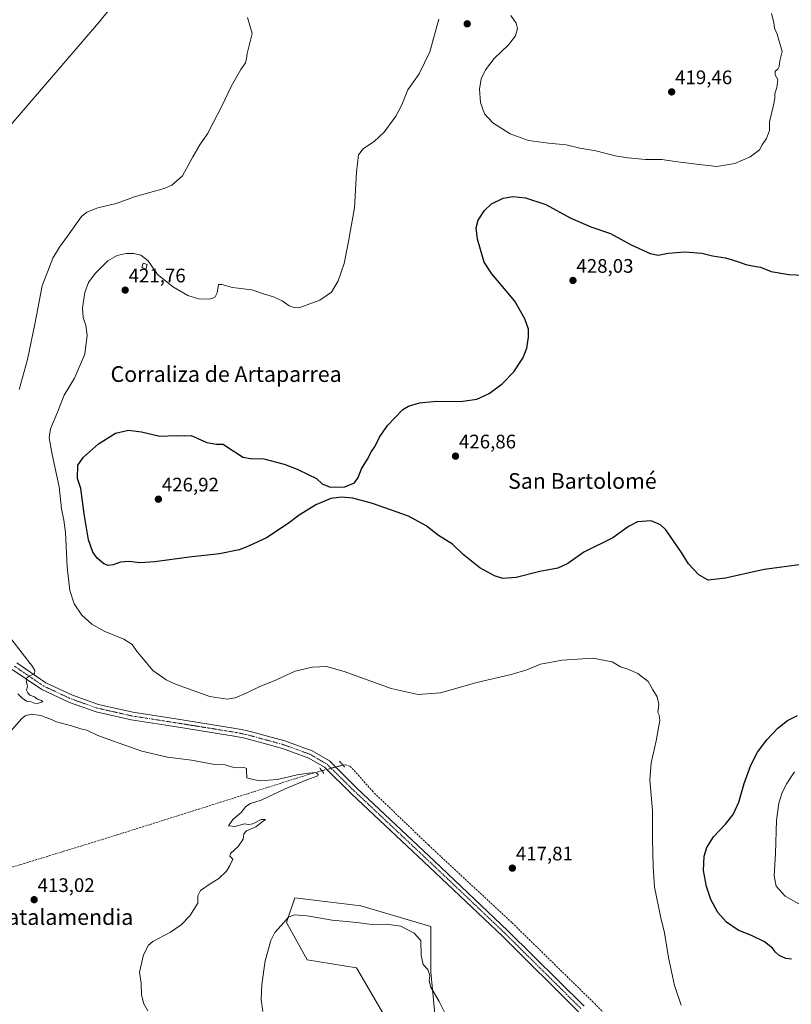
# Model space of a CAD drawing. Units: metres. Extents: x 600861 to 604315, y 4712971 to 4715335.
# Drawn here: x 603494 to 603888, y 4714039 to 4714541 of the extents above; entities that cross this region are included whole.
import ezdxf
from ezdxf.enums import TextEntityAlignment as Align

# ---------------------------------------------------------------- set-up
doc = ezdxf.new("R2010")
doc.units = ezdxf.units.M
doc.header["$MEASUREMENT"] = 0
for name, pattern in [('TRAZO_Y_PUNTO', [1, 0.5, -0.25, 0, -0.25]), ('TRAZOS2', [0.375, 0.25, -0.125]), ('TRAZOSX2', [1.5, 1, -0.5])]:
    doc.linetypes.add(name, pattern=pattern)
for name, color, linetype, lineweight in [('Carátula', 7, 'Continuous', 5), ('Corriente artificial lineal', 5, 'TRAZOSX2', 13), ('Corriente artificial lineal oculto', 135, 'TRAZO_Y_PUNTO', 13), ('Corriente natural lineal', 142, 'Continuous', 13), ('Cultivos herbáceos CxS', 92, 'Continuous', 0), ('Curva de nivel maestra', 36, 'Continuous', 30), ('Curva de nivel normal', 36, 'Continuous', 0), ('Edificación ligera', 1, 'Continuous', 0), ('Edificación ligera Cxs', 1, 'Continuous', 0), ('Pista no pavimentada', 254, 'Continuous', 13), ('Pista no pavimentada Cxs', 254, 'Continuous', 0), ('Pista pavimentada eje', 135, 'TRAZO_Y_PUNTO', 0), ('Puente lineal', 2, 'TRAZOS2', 0), ('Punto de cota en terreno', 7, 'Continuous', 0), ('Rótulo de punto de cota en terreno', 19, 'Continuous', 0), ('Texto cartográfico', 19, 'Continuous', 0)]:
    doc.layers.add(name, color=color, linetype=linetype, lineweight=lineweight)
doc.styles.add('Arial', font='txt', dxfattribs={"height": 0.2})

# ---------------------------------------------------------------- blocks, each defined once
blk = doc.blocks.new('*U150')
at = {"layer": 'Cultivos herbáceos CxS', "color": 92, "linetype": 'Continuous', "lineweight": 0}
blk.add_polyline3d([(603681.15, 4714031.9, 422.51), (603666.39, 4714057.22, 423.69), (603641.07, 4714061.44, 422.86), (603630.52, 4714080.43, 420.45), (603634.74, 4714093.08, 417.63), (603668.5, 4714088.86, 418.21), (603704.36, 4714078.32, 418.76), (603704.36, 4714055.11, 419.81), (603706.47, 4714031.9, 420.36)], dxfattribs=at)
blk = doc.blocks.new('*U157')
at = {"layer": 'Cultivos herbáceos CxS', "color": 92, "linetype": 'Continuous', "lineweight": 0}
blk.add_polyline3d([(603706.47, 4714031.9, 420.36), (603704.36, 4714055.11, 419.81), (603704.36, 4714078.32, 418.76), (603668.5, 4714088.86, 418.21), (603634.74, 4714093.08, 417.63), (603630.52, 4714080.43, 420.45), (603641.07, 4714061.44, 422.86), (603666.39, 4714057.22, 423.69), (603681.15, 4714031.9, 422.51)], dxfattribs=at)
blk = doc.blocks.new('*U177')
at = {"layer": 'Curva de nivel normal', "color": 36, "linetype": 'Continuous', "lineweight": 0}
for points in [[(603618.44, 4714034.94, 420), (603617.59, 4714041.21, 420), (603617.99, 4714048.77, 420), (603619.66, 4714060.84, 420), (603622.53, 4714071.17, 420), (603624.56, 4714075.39, 420), (603627.9, 4714078.85, 420), (603631.52, 4714083.14, 420), (603634.52, 4714084.41, 420), (603641.18, 4714083.87, 420), (603653.85, 4714081.66, 420), (603666.52, 4714080.46, 420), (603674.18, 4714079.48, 420), (603681.52, 4714079.51, 420), (603688.88, 4714078.5, 420), (603695.7, 4714075.02, 420), (603699.2, 4714071.17, 420), (603699.4, 4714063.54, 420), (603700.36, 4714059.08, 420), (603702.76, 4714056.4, 420), (603703.8, 4714053.47, 420), (603703.36, 4714050.7, 420), (603704.32, 4714047.39, 420), (603708.55, 4714040.15, 420), (603711.6, 4714034.01, 420)], [(603832.16, 4714038.32, 420), (603828.72, 4714048.28, 420), (603825.7, 4714062.62, 420), (603823.64, 4714075.2, 420), (603821.75, 4714082.82, 420), (603818.54, 4714098.55, 420), (603817.87, 4714108.99, 420), (603817.43, 4714123.22, 420), (603817.57, 4714137.55, 420), (603816.77, 4714145.5, 420), (603816.17, 4714153.25, 420), (603816.8, 4714161.87, 420), (603819.42, 4714173.08, 420), (603821.25, 4714183.46, 420), (603820.86, 4714186.19, 420), (603820.2, 4714187.66, 420), (603820.76, 4714191.82, 420), (603819.94, 4714195.68, 420), (603817.64, 4714199.26, 420), (603815.26, 4714203.45, 420), (603810, 4714207.49, 420), (603804.92, 4714209.7, 420), (603801.14, 4714210.87, 420), (603796.83, 4714213.48, 420), (603787.01, 4714215.3, 420), (603771.29, 4714214.4, 420), (603760.37, 4714212.29, 420), (603753.31, 4714209.4, 420), (603745.37, 4714206.95, 420), (603727.74, 4714202.86, 420), (603709.14, 4714197.7, 420), (603697.75, 4714196.75, 420), (603684.06, 4714199.86, 420), (603660.04, 4714208.49, 420), (603651.06, 4714211, 420), (603643.85, 4714210.76, 420), (603635.06, 4714208.62, 420), (603624.26, 4714203.85, 420), (603616.97, 4714200.81, 420), (603609.99, 4714197.41, 420), (603604.34, 4714195.03, 420), (603600.21, 4714194.33, 420), (603591.36, 4714195.76, 420), (603573.82, 4714202, 420), (603569.04, 4714204.34, 420), (603562.33, 4714209.1, 420), (603556.66, 4714215.93, 420), (603554.38, 4714218.65, 420), (603551.7, 4714222.31, 420), (603547.51, 4714225.11, 420), (603537.48, 4714229.08, 420), (603531.1, 4714232.7, 420), (603526, 4714237.27, 420), (603522.16, 4714243.08, 420), (603519.9, 4714249.82, 420), (603518.47, 4714261.72, 420), (603517.78, 4714279.53, 420), (603516.78, 4714285.74, 420), (603515.72, 4714291.56, 420), (603514.52, 4714302.78, 420), (603510.88, 4714319.2, 420), (603509.4, 4714327.73, 420), (603510.1, 4714332.35, 420), (603513.58, 4714340.9, 420), (603516.95, 4714349.47, 420), (603522.24, 4714358.2, 420), (603527.51, 4714370.44, 420), (603528.78, 4714380.11, 420), (603528.04, 4714385.11, 420), (603526.65, 4714389.11, 420), (603526.31, 4714394.05, 420), (603527.57, 4714401.87, 420), (603529.45, 4714407, 420), (603532.8, 4714411.63, 420), (603539.27, 4714418.11, 420), (603544.05, 4714420.87, 420), (603548.68, 4714421.89, 420), (603552.67, 4714421.9, 420), (603556.11, 4714421.01, 420), (603559.89, 4714418.12, 420), (603564.64, 4714411.2, 420), (603572.82, 4714404.71, 420), (603580.26, 4714400.5, 420), (603585.63, 4714398.76, 420), (603591.13, 4714398.57, 420), (603593.88, 4714399.32, 420), (603595.17, 4714401.8, 420), (603595.92, 4714406.07, 420), (603597.49, 4714405.99, 420), (603603.02, 4714404.57, 420), (603612.8, 4714403.26, 420), (603619.29, 4714401.08, 420), (603623.92, 4714399.68, 420), (603628.32, 4714397.7, 420), (603631.97, 4714395.21, 420), (603634.97, 4714394.12, 420), (603637.38, 4714394.3, 420), (603647.62, 4714398, 420), (603653.54, 4714402.11, 420), (603656.92, 4714407.89, 420), (603659.95, 4714416.77, 420), (603662.05, 4714427.1, 420), (603665.31, 4714445.14, 420), (603666.34, 4714463.3, 420), (603667.42, 4714472.14, 420), (603669.89, 4714475.42, 420), (603675.38, 4714479.02, 420), (603680.41, 4714483.82, 420), (603686.38, 4714492.02, 420), (603689.47, 4714497.8, 420), (603692.57, 4714505.3, 420), (603698.38, 4714513.47, 420), (603703.74, 4714524.74, 420), (603708.33, 4714541.4, 420)], [(603745.15, 4714543.33, 420), (603747.9, 4714539.43, 420), (603748.48, 4714536.71, 420), (603747.51, 4714532.92, 420), (603743.94, 4714528.33, 420), (603736.69, 4714521.32, 420), (603732.15, 4714515.66, 420), (603729.94, 4714511, 420), (603729.11, 4714505.71, 420), (603729.64, 4714498.89, 420), (603731.68, 4714493.13, 420), (603735.89, 4714488.56, 420), (603744.74, 4714482.88, 420), (603754.16, 4714479.56, 420), (603764.38, 4714478.09, 420), (603773.35, 4714477.25, 420), (603780.36, 4714475.64, 420), (603788.54, 4714474.24, 420), (603798.49, 4714471.62, 420), (603804.87, 4714470.72, 420), (603813.88, 4714469.8, 420), (603822.25, 4714469.82, 420), (603829.06, 4714468.84, 420), (603839.88, 4714467.44, 420), (603850.3, 4714466.32, 420), (603859.58, 4714467.8, 420), (603867.33, 4714471.16, 420), (603872.11, 4714474.76, 420), (603873.54, 4714477.27, 420), (603875.69, 4714480.47, 420), (603877.22, 4714484.69, 420), (603877.16, 4714489.12, 420), (603879.29, 4714497.5, 420), (603880.02, 4714501.08, 420), (603879.92, 4714503.29, 420), (603880.99, 4714506.6, 420), (603881.53, 4714510.63, 420), (603880.18, 4714513.08, 420), (603880.13, 4714514.87, 420), (603881.56, 4714515.91, 420), (603882.24, 4714517.27, 420), (603882.59, 4714520.11, 420), (603883.72, 4714525, 420), (603881.23, 4714533.84, 420), (603879.86, 4714536.81, 420), (603879.42, 4714539.7, 420), (603878.27, 4714544.4, 420)]]:
    blk.add_polyline3d(points, dxfattribs=at)
blk = doc.blocks.new('5PATER')
at = {"layer": 'Carátula', "linetype": 'Continuous', "lineweight": 5}
h = blk.add_hatch(color=250, dxfattribs=at)
edge = h.paths.add_edge_path()
edge.add_ellipse((0, 0.01), major_axis=(-1.33, -1.34), ratio=0.999422, start_angle=0, end_angle=360)

msp = doc.modelspace()

# ---------------------------------------------------------------- linework, layer by layer
at = {"layer": 'Corriente artificial lineal', "color": 5, "linetype": 'TRAZOSX2', "lineweight": 13}
for points in [[(603916.26, 4713912.66, 422.35), (603892.17, 4713935.19, 421.61), (603869.23, 4713957.24, 421.02), (603840.11, 4713986.35, 420.18), (603836.72, 4713990.37, 419.86), (603818.07, 4714008.66, 418.87), (603787.29, 4714039.69, 418.02), (603745.63, 4714080.45, 417.41), (603703.2, 4714119.87, 417.02), (603674.77, 4714147.14, 416.36), (603663.73, 4714159.59, 415.93), (603662.81, 4714160.18, 415.92), (603660.74, 4714160.88, 415.92), (603659.37, 4714160.78, 416.2)], [(603648.62, 4714157.85, 415.89), (603642.07, 4714156.06, 415.14), (603544.61, 4714125.34, 413.82), (603497.03, 4714110.69, 412.54), (603449.07, 4714096.83, 411.69), (603411.78, 4714084.42, 410.57), (603329.36, 4714058.95, 409.03), (603312.36, 4714051.66, 408.86), (603280.52, 4714034.34, 408.04)]]:
    msp.add_polyline3d(points, dxfattribs=at)
at = {"layer": 'Corriente artificial lineal oculto', "color": 135, "linetype": 'TRAZO_Y_PUNTO', "lineweight": 13}
msp.add_polyline3d([(603648.62, 4714157.85, 415.89), (603659.37, 4714160.78, 416.2)], dxfattribs=at)
at = {"layer": 'Corriente natural lineal', "color": 142, "linetype": 'Continuous', "lineweight": 13}
msp.add_polyline3d([(603553.85, 4714563.31, 412.5), (603534.55, 4714539.58, 412.03), (603478.16, 4714474.18, 410.17), (603463.94, 4714458.99, 409.23), (603431.46, 4714436.13, 408.41), (603394.55, 4714409.51, 407.7), (603359.99, 4714382.98, 407.21), (603332.07, 4714363.34, 406.58), (603319.52, 4714355.21, 407.05), (603316.92, 4714353.71, 407.67)], dxfattribs=at)
at = {"layer": 'Cultivos herbáceos CxS', "color": 92, "linetype": 'Continuous', "lineweight": 0}
msp.add_polyline3d([(603681.15, 4714031.9, 422.51), (603666.39, 4714057.22, 423.69), (603641.07, 4714061.44, 422.86), (603630.52, 4714080.43, 420.45), (603634.74, 4714093.08, 417.63), (603668.5, 4714088.86, 418.21), (603704.36, 4714078.32, 418.76), (603704.36, 4714055.11, 419.81), (603706.47, 4714031.9, 420.36)], dxfattribs=at)
msp.add_polyline3d([(603681.15, 4714031.9, 422.51), (603666.39, 4714057.22, 423.69), (603641.07, 4714061.44, 422.86), (603630.52, 4714080.43, 420.45), (603634.74, 4714093.08, 417.63), (603668.5, 4714088.86, 418.21), (603704.36, 4714078.32, 418.76), (603704.36, 4714055.11, 419.81), (603706.47, 4714031.9, 420.36)], dxfattribs=at)
at = {"layer": 'Curva de nivel maestra', "color": 36, "linetype": 'Continuous', "lineweight": 30}
for points in [[(603893.76, 4714263.11, 425), (603874.55, 4714260.66, 425), (603854.75, 4714256.1, 425), (603845.9, 4714255.22, 425), (603841.22, 4714257.87, 425), (603835.82, 4714263.48, 425), (603832.24, 4714269.19, 425), (603824.3, 4714280.79, 425), (603821.64, 4714283.34, 425), (603816.73, 4714285.46, 425), (603809.83, 4714284.97, 425), (603805.28, 4714282.46, 425), (603797.24, 4714276.8, 425), (603782.48, 4714269.43, 425), (603774.31, 4714263.66, 425), (603769.2, 4714261.27, 425), (603760.01, 4714259.59, 425), (603747.88, 4714256.51, 425), (603741.1, 4714256.07, 425), (603736.74, 4714257.3, 425), (603729.39, 4714261.4, 425), (603720.71, 4714268.26, 425), (603715.38, 4714273.44, 425), (603708.25, 4714277.94, 425), (603701.89, 4714282.95, 425), (603692.86, 4714287.85, 425), (603674.54, 4714294.33, 425), (603664.4, 4714297.06, 425), (603658.59, 4714297.58, 425), (603653.28, 4714296.85, 425), (603645.52, 4714293.51, 425), (603637.06, 4714288.36, 425), (603631.36, 4714284.03, 425), (603620.4, 4714276.79, 425), (603611.19, 4714272.48, 425), (603606.41, 4714270.55, 425), (603596.39, 4714268.61, 425), (603580.87, 4714266.89, 425), (603563.38, 4714264.42, 425), (603555.66, 4714263.94, 425), (603550.2, 4714264.7, 425), (603545.87, 4714264.36, 425), (603542.11, 4714263.03, 425), (603539.5, 4714262.66, 425), (603537.36, 4714263.45, 425), (603533.84, 4714266.39, 425), (603531.58, 4714269.51, 425), (603529.38, 4714275.74, 425), (603527.31, 4714289.04, 425), (603525.57, 4714301.98, 425), (603523.8, 4714307.04, 425), (603524.05, 4714313.79, 425), (603526.97, 4714317.93, 425), (603534.57, 4714324.75, 425), (603543.3, 4714330.12, 425), (603549.87, 4714331.71, 425), (603556.54, 4714330.85, 425), (603565.87, 4714328.65, 425), (603574.54, 4714328.89, 425), (603578.25, 4714328.74, 425), (603581.83, 4714328.98, 425), (603584.97, 4714327.56, 425), (603589.84, 4714325.43, 425), (603594.66, 4714324.59, 425), (603598.2, 4714324.54, 425), (603601.9, 4714321.92, 425), (603605.53, 4714319.78, 425), (603608.18, 4714317.95, 425), (603612.13, 4714317.28, 425), (603618.98, 4714317.06, 425), (603629.4, 4714314.26, 425), (603635.99, 4714311.74, 425), (603641.56, 4714309.02, 425), (603645.85, 4714307.05, 425), (603648.82, 4714304.31, 425), (603652.86, 4714302.67, 425), (603660.3, 4714302.74, 425), (603665.27, 4714304.79, 425), (603667.2, 4714307.52, 425), (603668.94, 4714311.92, 425), (603671.88, 4714316.9, 425), (603673.91, 4714320.79, 425), (603675.85, 4714323.6, 425), (603678.08, 4714328.04, 425), (603682.11, 4714334, 425), (603689.9, 4714342.19, 425), (603692.82, 4714343.95, 425), (603698.46, 4714345.72, 425), (603707.14, 4714346.42, 425), (603719.45, 4714346.31, 425), (603727.81, 4714347.58, 425), (603734.06, 4714350.42, 425), (603740.72, 4714355.26, 425), (603746.65, 4714361.44, 425), (603751.32, 4714368.44, 425), (603753.27, 4714373.53, 425), (603754.18, 4714379.13, 425), (603754.13, 4714383.2, 425), (603752.28, 4714388.44, 425), (603747.16, 4714397.46, 425), (603742.76, 4714402.86, 425), (603735.47, 4714411.46, 425), (603731.5, 4714417.43, 425), (603728.12, 4714429.1, 425), (603727.36, 4714435.01, 425), (603728.4, 4714438.91, 425), (603731.62, 4714443.75, 425), (603735.34, 4714447.19, 425), (603741.29, 4714450.07, 425), (603746.16, 4714450.95, 425), (603752.62, 4714450.19, 425), (603763.05, 4714446.88, 425), (603775.47, 4714440.08, 425), (603785.96, 4714435.52, 425), (603795.97, 4714432.03, 425), (603806.65, 4714426.2, 425), (603816.28, 4714421.83, 425), (603820.34, 4714421.04, 425), (603825.55, 4714422.09, 425), (603834, 4714422.71, 425), (603842.73, 4714422.05, 425), (603848.16, 4714420.72, 425), (603854.73, 4714419.6, 425), (603858.22, 4714418.54, 425), (603861.95, 4714417.48, 425), (603865.24, 4714416.19, 425), (603869.42, 4714415.37, 425), (603872.58, 4714414.88, 425), (603878.09, 4714412.72, 425), (603887.2, 4714411.17, 425), (603898.32, 4714410.62, 425)], [(603888.42, 4714061.75, 425), (603885.59, 4714062.07, 425), (603882.18, 4714063.61, 425), (603880.23, 4714065.26, 425), (603878.77, 4714067.4, 425), (603874.76, 4714070.54, 425), (603868.34, 4714073.7, 425), (603861.22, 4714076.58, 425), (603855.35, 4714080.54, 425), (603850.91, 4714085.57, 425), (603847.28, 4714092.13, 425), (603845.01, 4714098.8, 425), (603843.6, 4714107.02, 425), (603843.85, 4714114.34, 425), (603845.17, 4714118.64, 425), (603848.6, 4714124.13, 425), (603854.75, 4714130.61, 425), (603858.66, 4714135.49, 425), (603861.56, 4714141.86, 425), (603864.25, 4714151.34, 425), (603867.67, 4714160.76, 425), (603871.13, 4714167.29, 425), (603875.96, 4714173.66, 425), (603881.54, 4714179.69, 425), (603886.45, 4714183.51, 425), (603891.54, 4714186, 425)]]:
    msp.add_polyline3d(points, dxfattribs=at)
at = {"layer": 'Curva de nivel normal', "color": 36, "linetype": 'Continuous', "lineweight": 0}
for points in [[(603494.11, 4714352.4, 415), (603498.37, 4714367.82, 415), (603502.08, 4714385.86, 415), (603505.8, 4714405.38, 415), (603511.17, 4714419.45, 415), (603514.55, 4714425.13, 415), (603518.74, 4714430.68, 415), (603525.91, 4714440.79, 415), (603528.56, 4714442.96, 415), (603534.2, 4714445.16, 415), (603543.5, 4714447.42, 415), (603553.38, 4714450.88, 415), (603568.16, 4714455.06, 415), (603572.01, 4714456.79, 415), (603577.43, 4714461.53, 415), (603582.81, 4714471.25, 415), (603586.34, 4714477.32, 415), (603590.3, 4714482.86, 415), (603593.06, 4714488.46, 415), (603597.46, 4714496.97, 415), (603602.33, 4714507.02, 415), (603607.24, 4714515.75, 415), (603609.61, 4714519.16, 415), (603610.19, 4714521.41, 415), (603610.55, 4714523.94, 415), (603612.96, 4714534.18, 415), (603610.59, 4714542.34, 415)], [(603493.42, 4714197.07, 415), (603495.34, 4714195.13, 415), (603497.7, 4714193.44, 415), (603500.09, 4714193.03, 415), (603502.65, 4714192.05, 415), (603506.16, 4714193.03, 415), (603505.46, 4714193.67, 415), (603503.34, 4714194.36, 415), (603501.94, 4714195.54, 415), (603499.44, 4714196.37, 415), (603498.43, 4714197.7, 415), (603497.79, 4714198.93, 415), (603498.22, 4714201, 415), (603497.7, 4714202.93, 415), (603497.69, 4714204.95, 415), (603499.32, 4714206.26, 415), (603501.81, 4714207.34, 415), (603501.97, 4714209.03, 415), (603500.81, 4714211, 415), (603490.22, 4714224.67, 415)], [(603559.67, 4714035.32, 415), (603557.63, 4714038.87, 415), (603556.51, 4714043.55, 415), (603556.27, 4714049.51, 415), (603555.45, 4714055.09, 415), (603557.48, 4714063.92, 415), (603560.15, 4714068.85, 415), (603562.28, 4714070.82, 415), (603571.24, 4714075.5, 415), (603576.84, 4714079.25, 415), (603581.16, 4714083.84, 415), (603585.28, 4714090.34, 415), (603585.32, 4714094.08, 415), (603586.7, 4714096.77, 415), (603591.53, 4714100.14, 415), (603595.97, 4714102.83, 415), (603599.87, 4714106.69, 415), (603601.58, 4714109.49, 415), (603603.17, 4714112.7, 415), (603601.58, 4714114.3, 415), (603601.92, 4714115.7, 415), (603605.85, 4714119.16, 415), (603608.38, 4714122.96, 415), (603608.78, 4714125.69, 415), (603610.2, 4714127.29, 415), (603614.82, 4714129.28, 415), (603617.97, 4714131.65, 415), (603619.91, 4714133.01, 415), (603617.55, 4714132.92, 415), (603613.42, 4714130.78, 415), (603611.13, 4714130.47, 415), (603609.05, 4714130.8, 415), (603604.19, 4714129.39, 415), (603601.02, 4714129.79, 415), (603603.18, 4714133.05, 415), (603607.36, 4714136.52, 415), (603609.86, 4714139.67, 415), (603612.19, 4714141.15, 415), (603617.62, 4714142.91, 415), (603629.88, 4714148.72, 415), (603640.94, 4714153.32, 415), (603646.53, 4714155.37, 415), (603646.79, 4714156.03, 415), (603645.52, 4714157.06, 415), (603641.72, 4714156.73, 415), (603635.95, 4714155.82, 415), (603625.95, 4714153.44, 415), (603616.83, 4714152.77, 415), (603612.19, 4714153.82, 415), (603610.28, 4714154.35, 415), (603610.22, 4714158.23, 415), (603610.13, 4714159.03, 415), (603608.95, 4714159.46, 415), (603604.38, 4714159.41, 415), (603601.27, 4714160.22, 415), (603599.32, 4714160.94, 415), (603593.73, 4714161.09, 415), (603582.08, 4714163.22, 415), (603569.79, 4714164.87, 415), (603556.67, 4714167.84, 415), (603542.29, 4714172.98, 415), (603534.2, 4714175.82, 415), (603528.67, 4714178.61, 415), (603525.48, 4714179.35, 415), (603520.81, 4714180.79, 415), (603513.03, 4714182.8, 415), (603509.78, 4714184.35, 415), (603507.67, 4714185.01, 415), (603505.16, 4714186.06, 415), (603500.21, 4714186.8, 415), (603497.04, 4714185.94, 415), (603495.25, 4714184.44, 415), (603488.24, 4714176.3, 415)], [(603894.92, 4714088.51, 430), (603885.29, 4714093.88, 430), (603880.58, 4714099.01, 430), (603879.68, 4714104.3, 430), (603880.38, 4714115.65, 430), (603880.9, 4714132.64, 430), (603881.95, 4714141.26, 430), (603883.78, 4714146.85, 430), (603886.17, 4714151.35, 430), (603889.97, 4714157.28, 430)]]:
    msp.add_polyline3d(points, dxfattribs=at)
at = {"layer": 'Edificación ligera', "color": 1, "linetype": 'Continuous', "lineweight": 0}
msp.add_polyline3d([(603559.46, 4714416.18, 420.53), (603558.69, 4714413.92, 420.85), (603556.65, 4714414.63, 420.91), (603557.44, 4714416.89, 420.61), (603559.46, 4714416.18, 420.53)], dxfattribs=at)
at = {"layer": 'Edificación ligera Cxs', "color": 1, "linetype": 'Continuous', "lineweight": 0}
msp.add_polyline3d([(603559.46, 4714416.18, 420.53), (603558.69, 4714413.92, 420.85), (603556.65, 4714414.63, 420.91), (603557.44, 4714416.89, 420.61), (603559.46, 4714416.18, 420.53)], close=True, dxfattribs=at)
at = {"layer": 'Pista no pavimentada', "color": 254, "linetype": 'Continuous', "lineweight": 13}
for points in [[(603492.77, 4714212.91, 414.17), (603507.57, 4714202.83, 415.31), (603521.31, 4714196.44, 416.31), (603534.52, 4714191.76, 416.59), (603552.04, 4714187.84, 416.96), (603574.05, 4714184.39, 417.32), (603604.52, 4714179.51, 417.22), (603610.15, 4714178.41, 417.11), (603629.68, 4714173.11, 416.97), (603643.61, 4714168.01, 416.87), (603652.49, 4714162.86, 416.9), (603666.66, 4714148.9, 417.09), (603706.23, 4714111.78, 417.54), (603743.65, 4714076.27, 417.87), (603782.53, 4714037.77, 418.61)], [(603779.7, 4714034.9, 418.47), (603740.84, 4714073.38, 418.03), (603703.46, 4714108.85, 417.59), (603663.87, 4714145.99, 416.48), (603650.02, 4714159.63, 416.53), (603641.89, 4714164.34, 416.76), (603628.46, 4714169.26, 416.75), (603609.24, 4714174.48, 416.88), (603603.82, 4714175.54, 416.75), (603573.42, 4714180.4, 416.95), (603551.28, 4714183.87, 417.04), (603533.41, 4714187.87, 416.6), (603519.78, 4714192.7, 416.15), (603505.57, 4714199.31, 415.43), (603490.44, 4714209.61, 414.19)]]:
    msp.add_polyline3d(points, dxfattribs=at)
at = {"layer": 'Pista no pavimentada Cxs', "color": 254, "linetype": 'Continuous', "lineweight": 0}
for points in [[(603492.77, 4714212.91, 414.17), (603507.57, 4714202.83, 415.31), (603521.31, 4714196.44, 416.31), (603534.52, 4714191.76, 416.59), (603552.04, 4714187.84, 416.96), (603574.05, 4714184.39, 417.32), (603604.52, 4714179.51, 417.22), (603610.15, 4714178.41, 417.11), (603629.68, 4714173.11, 416.97), (603643.61, 4714168.01, 416.87), (603652.49, 4714162.86, 416.9), (603666.66, 4714148.9, 417.09), (603706.23, 4714111.78, 417.54), (603743.65, 4714076.27, 417.87), (603782.53, 4714037.77, 418.61)], [(603779.7, 4714034.9, 418.47), (603740.84, 4714073.38, 418.03), (603703.46, 4714108.85, 417.59), (603663.87, 4714145.99, 416.48), (603650.02, 4714159.63, 416.53), (603641.89, 4714164.34, 416.76), (603628.46, 4714169.26, 416.75), (603609.24, 4714174.48, 416.88), (603603.82, 4714175.54, 416.75), (603573.42, 4714180.4, 416.95), (603551.28, 4714183.87, 417.04), (603533.41, 4714187.87, 416.6), (603519.78, 4714192.7, 416.15), (603505.57, 4714199.31, 415.43), (603490.44, 4714209.61, 414.19)]]:
    msp.add_polyline3d(points, dxfattribs=at)
at = {"layer": 'Pista pavimentada eje', "color": 135, "linetype": 'TRAZO_Y_PUNTO', "lineweight": 0}
msp.add_polyline3d([(603491.61, 4714211.26, 414.24), (603506.57, 4714201.07, 415.4), (603520.55, 4714194.57, 416.32), (603533.97, 4714189.82, 416.72), (603551.66, 4714185.86, 417), (603573.74, 4714182.4, 417.14), (603588.94, 4714179.97, 417.1), (603604.17, 4714177.53, 417.02), (603609.7, 4714176.45, 417.01), (603619.31, 4714173.84, 417.06), (603629.07, 4714171.19, 416.88), (603642.75, 4714166.18, 416.84), (603646.82, 4714163.82, 416.93), (603651.26, 4714161.25, 416.91), (603665.27, 4714147.45, 416.95), (603704.85, 4714110.32, 417.6), (603742.25, 4714074.83, 418.08), (603781.12, 4714036.34, 418.67)], dxfattribs=at)
at = {"layer": 'Puente lineal', "color": 2, "linetype": 'TRAZOS2', "lineweight": 0}
for points in [[(603657.64, 4714162.8, 416.53), (603659.37, 4714160.78, 416.56), (603660.26, 4714159.73, 416.62)], [(603647.55, 4714159.31, 416.52), (603648.63, 4714157.83, 416.49), (603649.73, 4714156.33, 416.64)]]:
    msp.add_polyline3d(points, dxfattribs=at)

# ---------------------------------------------------------------- block references
at = {"layer": 'Cultivos herbáceos CxS', "color": 92, "linetype": 'Continuous', "lineweight": 0}
for name in ['*U157', '*U150']:
    msp.add_blockref(name, (0, 0), dxfattribs=at)
at = {"layer": 'Curva de nivel normal', "color": 36, "linetype": 'Continuous', "lineweight": 0}
msp.add_blockref('*U177', (0, 0), dxfattribs=at)
at = {"layer": 'Punto de cota en terreno', "linetype": 'Continuous', "lineweight": 0}
for p in [(603722.87, 4714539.06, 421.41), (603827.27, 4714504.31, 419.46), (603776.87, 4714408.07, 428.03), (603548.17, 4714403.16, 421.76), (603716.89, 4714318.43, 426.86), (603565.14, 4714296.45, 426.92), (603745.93, 4714108.17, 417.81), (603501.69, 4714092.06, 413.02)]:
    msp.add_blockref('5PATER', p, dxfattribs=at)

# ---------------------------------------------------------------- texts
at = {"layer": 'Rótulo de punto de cota en terreno', "color": 19, "linetype": 'Continuous', "lineweight": 0, "style": 'Arial'}
for s, p in [('419,46', (603829.03, 4714506.07)), ('428,03', (603778.63, 4714409.83)), ('421,76', (603549.93, 4714404.92)), ('426,86', (603718.65, 4714320.19)), ('426,92', (603566.9, 4714298.21)), ('417,81', (603747.69, 4714109.93)), ('413,02', (603503.45, 4714093.82))]:
    msp.add_text(s, height=7, dxfattribs=at).set_placement(p, align=Align.BOTTOM_LEFT)
at = {"layer": 'Texto cartográfico', "color": 19, "linetype": 'Continuous', "lineweight": 0, "style": 'Arial'}
for s, p in [('Corraliza de Artaparrea', (603599.72, 4714360.31)), ('San Bartolomé', (603781.69, 4714305.76)), ('Katalamendia', (603516.58, 4714083.21))]:
    msp.add_text(s, height=8, dxfattribs=at).set_placement(p, align=Align.MIDDLE_CENTER)

doc.saveas('drawing.dxf')
